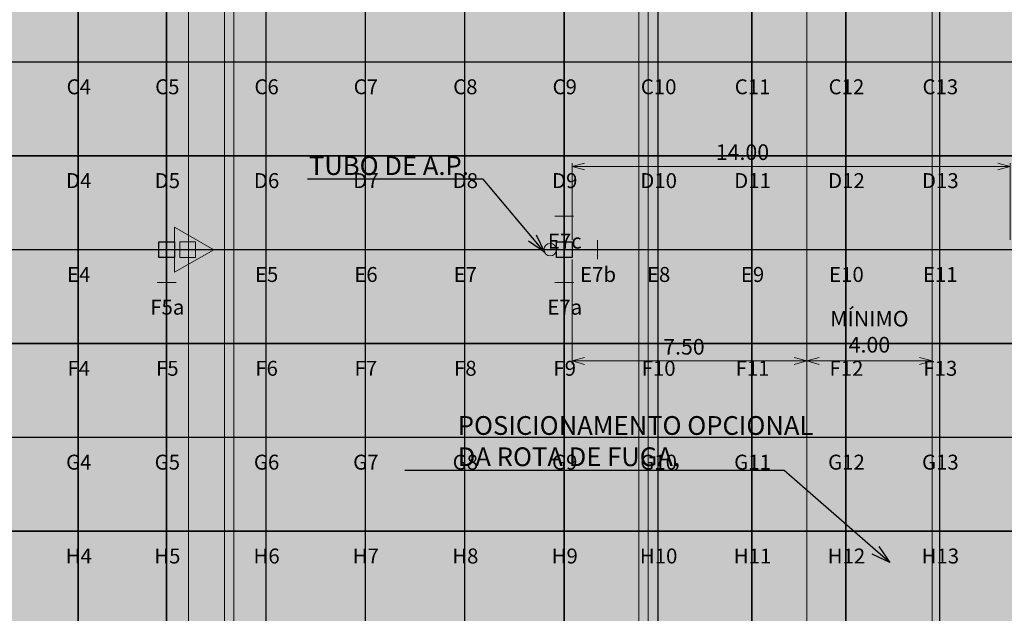
# Model space of a CAD drawing. Units: metres. Extents: x -1150 to -598, y 770 to 1119.
# Drawn here: x -905 to -873, y 963 to 982 of the extents above; entities that cross this region are included whole.
import ezdxf
from ezdxf import colors
from ezdxf.entities.mleader import LeaderData, LeaderLine
from ezdxf.enums import TextEntityAlignment as Align
from ezdxf.lldxf.tags import DXFTag
from ezdxf.math import Vec2, Vec3

# ---------------------------------------------------------------- set-up
doc = ezdxf.new("R2010")
doc.units = ezdxf.units.M
doc.header["$MEASUREMENT"] = 0
doc.header["$PDMODE"] = 3
for name, pattern in [('ACAD_ISO04W100', [30, 24, -3, 0, -3]), ('ACAD_ISO05W100', [33, 24, -3, 0, -3, 0, -3]), ('DASHDOT2', [0.5, 0.25, -0.125, 0, -0.125]), ('DASHED', [0.75, 0.5, -0.25])]:
    doc.linetypes.add(name, pattern=pattern)
doc.layers.get('0').update_dxf_attribs({"color": 251})
for name, color, linetype, lineweight in [('AGUA PLUVIAL', 3, 'Continuous', 13), ('CANALETAS HIDRAULICA de PISO', 6, 'Continuous', 13), ('COTAS', 1, 'Continuous', 15), ('ECN_ARQ_PILARES', 5, 'Continuous', 30), ('ECN_INCÊNDIO_EXTINTORES', 1, 'Continuous', 13), ('EIXOS', 1, 'ACAD_ISO04W100', 5), ('PONTO AÉREO EIXO', 253, 'DASHDOT2', 5), ('PONTOS AEREOS', 1, 'ACAD_ISO05W100', 5), ('ROTA DE FUGA', 70, 'Continuous', 15), ('ÁREA LOCAVEL', 11, 'DASHED', 70)]:
    doc.layers.add(name, color=color, linetype=linetype, lineweight=lineweight)
doc.styles.add('ARIAL', font='ARIALN.TTF')
doc.styles.add('PADRAO_ARIAL', font='arial.ttf')
tags = doc.linetypes.add('DASHDOTX2', pattern=[2, 1, -0.5, 0, -0.5]).pattern_tags.tags
tags[10:11] = [DXFTag(74, 4), DXFTag(75, 0), DXFTag(340, '0'), DXFTag(46, 1.0), DXFTag(50, 0.0), DXFTag(44, 0.0), DXFTag(45, 0.0)]
tags[8:9] = [DXFTag(74, 4), DXFTag(75, 0), DXFTag(340, '0'), DXFTag(46, 1.0), DXFTag(50, 0.0), DXFTag(44, 0.0), DXFTag(45, 0.0)]
tags[6:7] = [DXFTag(74, 4), DXFTag(75, 0), DXFTag(340, '0'), DXFTag(46, 1.0), DXFTag(50, 0.0), DXFTag(44, 0.0), DXFTag(45, 0.0)]
tags[4:5] = [DXFTag(74, 4), DXFTag(75, 0), DXFTag(340, '0'), DXFTag(46, 1.0), DXFTag(50, 0.0), DXFTag(44, 0.0), DXFTag(45, 0.0)]
doc.dimstyles.new('REVISÃO', dxfattribs={"dimtxt": 0.5, "dimasz": 0.4, "dimexe": 0.1, "dimexo": 0.0625, "dimgap": 0.2, "dimtad": 1, "dimtoh": 1, "dimzin": 0, "dimdsep": 46, "dimtxsty": 'ARIAL', "dimblk": 'OPEN30', "dimcen": 0, "dimdle": 0.1, "dimadec": 0, "dimazin": 0, "dimtfac": 1, "dimtofl": 0, "dimtmove": 0, "dimatfit": 3, "dimldrblk": 'OPEN30', "dimfxl": 1, "dimtolj": 1, "dimtzin": 0, "dimlwd": -1, "dimlwe": -1, "dimarcsym": 0})

# ---------------------------------------------------------------- blocks, each defined once
blk = doc.blocks.new('COLUNA1')
at = {"layer": 'ECN_ARQ_PILARES'}
blk.add_hatch(color=254, dxfattribs=at).paths.add_polyline_path([(-0.5, 0.5), (0.5, 0.5), (0.5, -0.5), (-0.5, -0.5)])
blk.add_lwpolyline([(-0.5, 0.5), (0.5, 0.5), (0.5, -0.5), (-0.5, -0.5)], close=True, dxfattribs=at)
at = {"layer": 'EIXOS', "linetype": 'DASHDOTX2'}
for p, q in [((0, 2.915), (0, -2.915)), ((-2.977, 0), (2.977, 0))]:
    blk.add_line(p, q, dxfattribs=at)
blk = doc.blocks.new('Pó quimico')
at = {"layer": 'ECN_INCÊNDIO_EXTINTORES', "ltscale": 0.6}
blk.add_hatch(color=256, dxfattribs=at).paths.add_polyline_path([(-0.667, 0.25), (-0.667, -0.25), (-0.167, -0.25), (-0.167, 0.25)])
at = {"layer": 'ECN_INCÊNDIO_EXTINTORES'}
for p, q in [((-1.253, 0), (0, 0.723)), ((0, -0.723), (0, 0.723)), ((-1.253, 0), (0, -0.723))]:
    blk.add_line(p, q, dxfattribs=at)
at = {"layer": 'ECN_INCÊNDIO_EXTINTORES', "ltscale": 0.6}
blk.add_lwpolyline([(-0.667, 0.25), (-0.167, 0.25), (-0.167, -0.25), (-0.667, -0.25)], close=True, dxfattribs=at)
blk = doc.blocks.new('_Open30')
at = {"color": 0, "linetype": 'ByBlock', "lineweight": -2}
for p, q in [((-1, 0.268), (0, 0)), ((0, 0), (-1, -0.268)), ((0, 0), (-1, 0))]:
    blk.add_line(p, q, dxfattribs=at)
blk = doc.blocks.new('*D165')
at = {"layer": 'COTAS', "color": 0, "ltscale": 0.6, "transparency": 16777216}
for p, q in [((-886.879, 974.153), (-886.879, 970.807)), ((-879.379, 973.64), (-879.379, 970.807)), ((-886.479, 970.907), (-879.779, 970.907))]:
    blk.add_line(p, q, dxfattribs=at)
at = {"layer": 'Defpoints', "color": 0, "linetype": 'Continuous', "ltscale": 0.6, "transparency": 16777216}
for p in [(-886.879, 974.216), (-879.379, 973.703), (-879.379, 970.907)]:
    blk.add_point(p, dxfattribs=at)
at = {"layer": 'COTAS', "color": 0, "linetype": 'Continuous', "ltscale": 0.6, "transparency": 16777216, "xscale": 0.4, "yscale": 0.4, "zscale": 0.4, "rotation": 180}
blk.add_blockref('_Open30', (-886.879, 970.907), dxfattribs=at)
at = {"layer": 'COTAS', "color": 0, "linetype": 'Continuous', "ltscale": 0.6, "transparency": 16777216, "xscale": 0.4, "yscale": 0.4, "zscale": 0.4}
blk.add_blockref('_Open30', (-879.379, 970.907), dxfattribs=at)
at = {"layer": 'COTAS', "color": 0, "linetype": 'Continuous', "ltscale": 0.6, "transparency": 16777216, "insert": (-883.304, 971.362), "char_height": 0.5, "attachment_point": 5, "style": 'ARIAL'}
blk.add_mtext('\\A1;7.50', dxfattribs=at)
blk = doc.blocks.new('*D166')
at = {"layer": 'COTAS', "color": 0, "ltscale": 0.6, "transparency": 16777216}
for p, q in [((-879.379, 973.64), (-879.379, 970.807)), ((-875.379, 973.798), (-875.379, 970.807)), ((-878.979, 970.907), (-875.779, 970.907))]:
    blk.add_line(p, q, dxfattribs=at)
at = {"layer": 'Defpoints', "color": 0, "ltscale": 0.6, "transparency": 16777216}
for p in [(-879.379, 973.703), (-875.379, 973.861), (-875.379, 970.907)]:
    blk.add_point(p, dxfattribs=at)
at = {"layer": 'COTAS', "color": 0, "ltscale": 0.6, "transparency": 16777216, "xscale": 0.4, "yscale": 0.4, "zscale": 0.4, "rotation": 180}
blk.add_blockref('_Open30', (-879.379, 970.907), dxfattribs=at)
at = {"layer": 'COTAS', "color": 0, "ltscale": 0.6, "transparency": 16777216, "xscale": 0.4, "yscale": 0.4, "zscale": 0.4}
blk.add_blockref('_Open30', (-875.379, 970.907), dxfattribs=at)
at = {"layer": 'COTAS', "color": 0, "ltscale": 0.6, "transparency": 16777216, "insert": (-877.379, 971.844), "char_height": 0.5, "attachment_point": 5, "style": 'ARIAL'}
blk.add_mtext('\\A1;MÍNIMO\\P4.00', dxfattribs=at)
blk = doc.blocks.new('*D277')
at = {"layer": 'COTAS', "color": 0, "ltscale": 3, "transparency": 16777216}
for p, q in [((-886.879, 974.778), (-886.879, 977.227)), ((-886.479, 977.127), (-873.279, 977.127)), ((-872.879, 974.778), (-872.879, 977.227))]:
    blk.add_line(p, q, dxfattribs=at)
at = {"layer": 'Defpoints', "color": 0, "ltscale": 3, "transparency": 16777216}
for p in [(-872.879, 977.127), (-886.879, 974.716), (-872.879, 974.716)]:
    blk.add_point(p, dxfattribs=at)
at = {"layer": 'COTAS', "color": 0, "ltscale": 3, "transparency": 16777216, "xscale": 0.4, "yscale": 0.4, "zscale": 0.4, "rotation": 180}
blk.add_blockref('_Open30', (-886.879, 977.127), dxfattribs=at)
at = {"layer": 'COTAS', "color": 0, "ltscale": 3, "transparency": 16777216, "xscale": 0.4, "yscale": 0.4, "zscale": 0.4}
blk.add_blockref('_Open30', (-872.879, 977.127), dxfattribs=at)
at = {"layer": 'COTAS', "color": 0, "ltscale": 3, "transparency": 16777216, "insert": (-881.435, 977.583), "char_height": 0.5, "attachment_point": 5, "style": 'ARIAL'}
blk.add_mtext('\\A1;14.00', dxfattribs=at)
blk = doc.blocks.new('*U522')
at = {"layer": 'PONTOS AEREOS', "true_color": 0xcd2027, "transparency": 33554687}
h = blk.add_hatch(color=242, dxfattribs=at)
h.dxf.hatch_style = 1
edge = h.paths.add_edge_path()
edge.add_line((-0.508, 0.36), (-0.418, 0.36))
edge.add_line((-0.418, 0.36), (-0.418, 0))
edge.add_arc((0, 0), 0.418, 180, 360)
edge.add_line((0.418, 0), (0.418, 0.36))
edge.add_line((0.418, 0.36), (0.508, 0.36))
edge.add_line((0.508, 0.36), (0.508, 0))
edge.add_arc((0, 0), 0.508, -180, 0, ccw=False)
edge.add_line((-0.508, 0), (-0.508, 0.36))
at = {"layer": 'PONTOS AEREOS'}
for p, q in [((-0.3, 0), (0, 0)), ((0, 0), (0, 0.3)), ((0, 0), (0.3, 0)), ((0, -0.3), (0, 0))]:
    blk.add_line(p, q, dxfattribs=at)
at = {"style": 'PADRAO_ARIAL'}
blk.add_attdef('EIXO', text='', height=0.478, dxfattribs=at).set_placement((0.02, -1.032), align=Align.CENTER)
blk = doc.blocks.new('*U521')
at = {"layer": 'PONTOS AEREOS', "true_color": 0xcd2027, "transparency": 33554687}
h = blk.add_hatch(color=242, dxfattribs=at)
h.dxf.hatch_style = 1
edge = h.paths.add_edge_path()
edge.add_line((-0.508, 0.36), (-0.418, 0.36))
edge.add_line((-0.418, 0.36), (-0.418, 0))
edge.add_arc((0, 0), 0.418, 180, 360)
edge.add_line((0.418, 0), (0.418, 0.36))
edge.add_line((0.418, 0.36), (0.508, 0.36))
edge.add_line((0.508, 0.36), (0.508, 0))
edge.add_arc((0, 0), 0.508, -180, 0, ccw=False)
edge.add_line((-0.508, 0), (-0.508, 0.36))
at = {"layer": 'PONTOS AEREOS'}
for p, q in [((-0.3, 0), (0, 0)), ((0, 0), (0, 0.3)), ((0, 0), (0.3, 0)), ((0, -0.3), (0, 0))]:
    blk.add_line(p, q, dxfattribs=at)
at = {"style": 'PADRAO_ARIAL'}
blk.add_attdef('EIXO', text='', height=0.478, dxfattribs=at).set_placement((0.02, -1.032), align=Align.CENTER)
blk = doc.blocks.new('Ponto Aéreo Br A')
at = {"layer": 'PONTO AÉREO EIXO', "ltscale": 3, "const_width": 0.05}
for points in [[(-3.0791, 1.23), (-3.0791, 74.75)], [(-0.2541, 1.23), (-0.2541, 74.75)], [(2.9209, 1.23), (2.9209, 74.75)], [(6.0959, 1.23), (6.0959, 74.75)], [(9.2709, 1.23), (9.2709, 74.75)], [(12.4459, 1.23), (12.4459, 74.75)], [(15.4459, 1.23), (15.4459, 74.75)], [(18.4459, 1.23), (18.4459, 74.75)], [(21.4459, 1.23), (21.4459, 74.75)], [(24.4459, 1.23), (24.4459, 74.75)], [(-17.2841, 65.75), (96.6959, 65.75)], [(-17.2841, 62.75), (96.6959, 62.75)], [(-17.2841, 59.75), (96.6959, 59.75)], [(-17.2841, 56.75), (96.6959, 56.75)], [(-17.2841, 53.75), (96.6959, 53.75)], [(-17.2841, 50.75), (96.6959, 50.75)]]:
    blk.add_lwpolyline(points, dxfattribs=at)
for name, p, values in [('*U522', (-3.0791, 65.75), {'EIXO': 'C4'}), ('*U522', (-0.25, 65.75), {'EIXO': 'C5'}), ('*U522', (2.9209, 65.75), {'EIXO': 'C6'}), ('*U522', (6.0918, 65.75), {'EIXO': 'C7'}), ('*U522', (9.2709, 65.75), {'EIXO': 'C8'}), ('*U522', (12.4459, 65.75), {'EIXO': 'C9'}), ('*U522', (15.4459, 65.75), {'EIXO': 'C10'}), ('*U522', (18.4459, 65.75), {'EIXO': 'C11'}), ('*U522', (21.4459, 65.75), {'EIXO': 'C12'}), ('*U522', (24.4459, 65.75), {'EIXO': 'C13'}), ('*U522', (-3.0791, 62.75), {'EIXO': 'D4'}), ('*U522', (-0.25, 62.75), {'EIXO': 'D5'}), ('*U522', (2.9209, 62.75), {'EIXO': 'D6'}), ('*U522', (6.0918, 62.75), {'EIXO': 'D7'}), ('*U522', (9.2709, 62.75), {'EIXO': 'D8'}), ('*U522', (12.4459, 62.75), {'EIXO': 'D9'}), ('*U522', (15.4459, 62.75), {'EIXO': 'D10'}), ('*U522', (18.4459, 62.75), {'EIXO': 'D11'}), ('*U522', (21.4459, 62.75), {'EIXO': 'D12'}), ('*U522', (24.4459, 62.75), {'EIXO': 'D13'}), ('*U521', (12.4459, 60.8167), {'EIXO': 'E7c'}), ('*U522', (-3.0791, 59.75), {'EIXO': 'E4'}), ('*U522', (2.9209, 59.75), {'EIXO': 'E5'}), ('*U522', (6.0959, 59.75), {'EIXO': 'E6'}), ('*U522', (9.2709, 59.75), {'EIXO': 'E7'}), ('*U521', (13.5118, 59.75), {'EIXO': 'E7b'}), ('*U522', (15.4459, 59.75), {'EIXO': 'E8'}), ('*U522', (18.4459, 59.75), {'EIXO': 'E9'}), ('*U522', (21.4459, 59.75), {'EIXO': 'E10'}), ('*U522', (24.4459, 59.75), {'EIXO': 'E11'}), ('*U521', (-0.25, 58.7048), {'EIXO': 'F5a'}), ('*U521', (12.4459, 58.7048), {'EIXO': 'E7a'}), ('*U522', (-3.0791, 56.75), {'EIXO': 'F4'}), ('*U522', (-0.25, 56.75), {'EIXO': 'F5'}), ('*U522', (2.9209, 56.75), {'EIXO': 'F6'}), ('*U522', (6.0918, 56.75), {'EIXO': 'F7'}), ('*U522', (9.2709, 56.75), {'EIXO': 'F8'}), ('*U522', (12.4459, 56.75), {'EIXO': 'F9'}), ('*U522', (15.4459, 56.75), {'EIXO': 'F10'}), ('*U522', (18.4459, 56.75), {'EIXO': 'F11'}), ('*U522', (21.4459, 56.75), {'EIXO': 'F12'}), ('*U522', (24.4459, 56.75), {'EIXO': 'F13'}), ('*U522', (-3.0791, 53.75), {'EIXO': 'G4'}), ('*U522', (-0.25, 53.75), {'EIXO': 'G5'}), ('*U522', (2.9209, 53.75), {'EIXO': 'G6'}), ('*U522', (6.0918, 53.75), {'EIXO': 'G7'}), ('*U522', (9.2709, 53.75), {'EIXO': 'G8'}), ('*U522', (12.4459, 53.75), {'EIXO': 'G9'}), ('*U522', (15.4459, 53.75), {'EIXO': 'G10'}), ('*U522', (18.4459, 53.75), {'EIXO': 'G11'}), ('*U522', (21.4459, 53.75), {'EIXO': 'G12'}), ('*U522', (24.4459, 53.75), {'EIXO': 'G13'}), ('*U522', (-3.0791, 50.75), {'EIXO': 'H4'}), ('*U522', (-0.25, 50.75), {'EIXO': 'H5'}), ('*U522', (2.9209, 50.75), {'EIXO': 'H6'}), ('*U522', (6.0918, 50.75), {'EIXO': 'H7'}), ('*U522', (9.2709, 50.75), {'EIXO': 'H8'}), ('*U522', (12.4459, 50.75), {'EIXO': 'H9'}), ('*U522', (15.4459, 50.75), {'EIXO': 'H10'}), ('*U522', (18.4459, 50.75), {'EIXO': 'H11'}), ('*U522', (21.4459, 50.75), {'EIXO': 'H12'}), ('*U522', (24.4459, 50.75), {'EIXO': 'H13'})]:
    blk.add_blockref(name, p).add_auto_attribs(values)

msp = doc.modelspace()

# ---------------------------------------------------------------- hatches: boundary and pattern name
at = {"layer": 'ROTA DE FUGA', "ltscale": 3, "transparency": 33554534}
h = msp.add_hatch(color=256, dxfattribs=at)
h.dxf.hatch_style = 1
h.paths.add_polyline_path([(-879.379, 958.727), (-879.379, 986.216), (-871.379, 986.216), (-871.379, 982.216), (-875.379, 982.216), (-875.379, 958.727)])
at = {"layer": 'ÁREA LOCAVEL', "linetype": 'Continuous', "ltscale": 3, "transparency": 33554534}
h = msp.add_hatch(color=256, dxfattribs=at)
h.dxf.hatch_style = 1
h.paths.add_polyline_path([(-912.392, 992.019), (-906.825, 992.134), (-906.825, 988.089), (-904.224, 988.148), (-904.198, 986.661), (-898.448, 986.749), (-898.449, 986.216), (-887.129, 986.216), (-887.129, 989.292), (-880.682, 989.425), (-880.739, 992.673), (-864.968, 993), (-864.908, 989.75), (-848.542, 990.088), (-848.54, 989.996), (-843.946, 989.996), (-843.946, 994.376), (-799.084, 994.376), (-799.084, 990.186), (-802.879, 990.186), (-802.878, 914.728), (-802.878, 914.465), (-916.858, 914.465), (-916.859, 925.883), (-912.229, 925.883), (-912.229, 940.209), (-916.859, 940.209), (-916.86, 983.332), (-912.392, 983.332)])

# ---------------------------------------------------------------- linework, layer by layer
at = {"layer": 'AGUA PLUVIAL', "linetype": 'Continuous', "ltscale": 0.6}
msp.add_circle((-887.579, 974.466), 0.2, dxfattribs=at)
at = {"layer": 'CANALETAS HIDRAULICA de PISO', "ltscale": 2}
for p, q in [((-897.979, 988.205), (-897.979, 914.509)), ((-897.679, 988.205), (-897.679, 914.509)), ((-884.743, 988.205), (-884.743, 959.076)), ((-884.443, 988.205), (-884.443, 959.076))]:
    msp.add_line(p, q, dxfattribs=at)
at = {"layer": 'EIXOS', "linetype": 'DASHDOTX2', "ltscale": 5}
for p, q in [((-899.129, 906.412), (-899.129, 1002.577)), ((-875.129, 906.412), (-875.129, 1002.577))]:
    msp.add_line(p, q, dxfattribs=at)
at = {"layer": 'EIXOS', "linetype": 'DASHDOTX2', "ltscale": 10}
msp.add_line((-902.311, 974.466), (-800.342, 974.466), dxfattribs=at)
at = {"layer": 'ROTA DE FUGA', "ltscale": 3}
msp.add_lwpolyline([(-879.379, 958.727), (-879.379, 986.216), (-871.379, 986.216), (-871.379, 982.216), (-875.379, 982.216), (-875.379, 958.727)], close=True, dxfattribs=at)

# ---------------------------------------------------------------- block references
at = {"layer": 'ECN_ARQ_PILARES', "lineweight": 50, "xscale": 0.5, "yscale": 0.5, "zscale": 0.5}
for p in [(-899.829, 974.466), (-887.129, 974.466)]:
    msp.add_blockref('COLUNA1', p, dxfattribs=at)
at = {"layer": 'ECN_INCÊNDIO_EXTINTORES', "ltscale": 0.6, "rotation": 180}
msp.add_blockref('Pó quimico', (-899.579, 974.466), dxfattribs=at)
at = {"layer": 'PONTOS AEREOS'}
msp.add_blockref('Ponto Aéreo Br A', (-899.579, 914.716), dxfattribs=at)

# ---------------------------------------------------------------- dimensions: what is measured, and where the dimension line sits
at = {"layer": 'COTAS', "ltscale": 3}
dim = msp.add_linear_dim(base=(-872.879, 977.127), p1=(-886.879, 974.716), p2=(-872.879, 974.716), dimstyle='REVISÃO', dxfattribs=at)
dim.commit()
dim.dimension.update_dxf_attribs({"geometry": '*D277', "text_midpoint": (-881.435, 977.127), "dimtype": 160})
at = {"layer": 'COTAS', "linetype": 'Continuous', "ltscale": 0.6}
dim = msp.add_linear_dim(base=(-879.379, 970.907), p1=(-886.879, 974.216), p2=(-879.379, 973.703), dimstyle='REVISÃO', dxfattribs=at)
dim.commit()
dim.dimension.update_dxf_attribs({"geometry": '*D165', "text_midpoint": (-883.304, 970.907), "dimtype": 160})
at = {"layer": 'COTAS', "ltscale": 0.6}
dim = msp.add_linear_dim(base=(-875.379, 970.907), p1=(-879.379, 973.703), p2=(-875.379, 973.861), text='MÍNIMO\\P<>', dimstyle='REVISÃO', dxfattribs=at)
dim.commit()
dim.dimension.update_dxf_attribs({"geometry": '*D166', "text_midpoint": (-877.379, 971.844)})

# ---------------------------------------------------------------- leaders
at = {"layer": 'COTAS', "ltscale": 3}
ml = msp.add_multileader_mtext('Standard', dxfattribs=at)
ml.set_content('TUBO DE A.P.', color=256, style='ARIAL')
ml.set_leader_properties()
ml.set_arrow_properties(name='OPEN30')
ml.build(insert=Vec2(0, 0))
ml.multileader.update_dxf_attribs({"text_left_attachment_type": 5, "text_right_attachment_type": 5, "dogleg_length": 0.36, "arrow_head_size": 0.6})
ctx = ml.context
ctx.base_point, ctx.char_height, ctx.arrow_head_size, ctx.landing_gap_size, ctx.plane_origin = Vec3(-894.744, 976.722), 0.6, 0.6, 0.1, Vec3(-896.529, 970.272)
ctx.left_attachment, ctx.right_attachment, ctx.text_align_type = 5, 5, 2
notes = []
notes.append((ctx, [(1, (1, 1, 0), (-889.715, 976.722), (-1, 0), 0.36, [(0, [(-887.76, 974.381)], 0, [])])]))
ctx.mtext.insert, ctx.mtext.alignment, ctx.mtext.flow_direction = Vec3(-890.175, 977.453), 3, 5
ml = msp.add_multileader_mtext('Standard', dxfattribs=at)
ml.set_content('POSICIONAMENTO OPCIONAL \\PDA ROTA DE FUGA, ', color=256, style='ARIAL')
ml.set_leader_properties()
ml.set_arrow_properties(name='OPEN30')
ml.build(insert=Vec2(0, 0))
ml.multileader.update_dxf_attribs({"text_left_attachment_type": 5, "text_right_attachment_type": 5, "dogleg_length": 0.36, "arrow_head_size": 0.6})
ctx = ml.context
ctx.base_point, ctx.char_height, ctx.arrow_head_size, ctx.landing_gap_size, ctx.plane_origin = Vec3(-890.63, 967.404), 0.6, 0.6, 0.1, Vec3(-902.9, 962.655)
ctx.left_attachment, ctx.right_attachment = 5, 5
notes.append((ctx, [(1, (1, 1, 0), (-880.104, 967.404), (-1, 0), 0.36, [(1, [(-876.728, 964.464)], 0, [])])]))
ctx.mtext.insert, ctx.mtext.flow_direction = Vec3(-890.53, 969.145), 5
for ctx, leaders in notes:
    for number, flags, end, landing, length, lines in leaders:
        leader = LeaderData()
        leader.index, (leader.has_last_leader_line, leader.has_dogleg_vector, leader.attachment_direction) = number, flags
        leader.last_leader_point, leader.dogleg_vector, leader.dogleg_length = Vec3(end), Vec3(landing), length
        for number, points, colour, breaks in lines:
            line = LeaderLine()
            line.index, line.vertices, line.color, line.breaks = number, Vec3.list(points), colors.encode_raw_color(colour), breaks
            leader.lines.append(line)
        ctx.leaders.append(leader)

doc.saveas('drawing.dxf')
